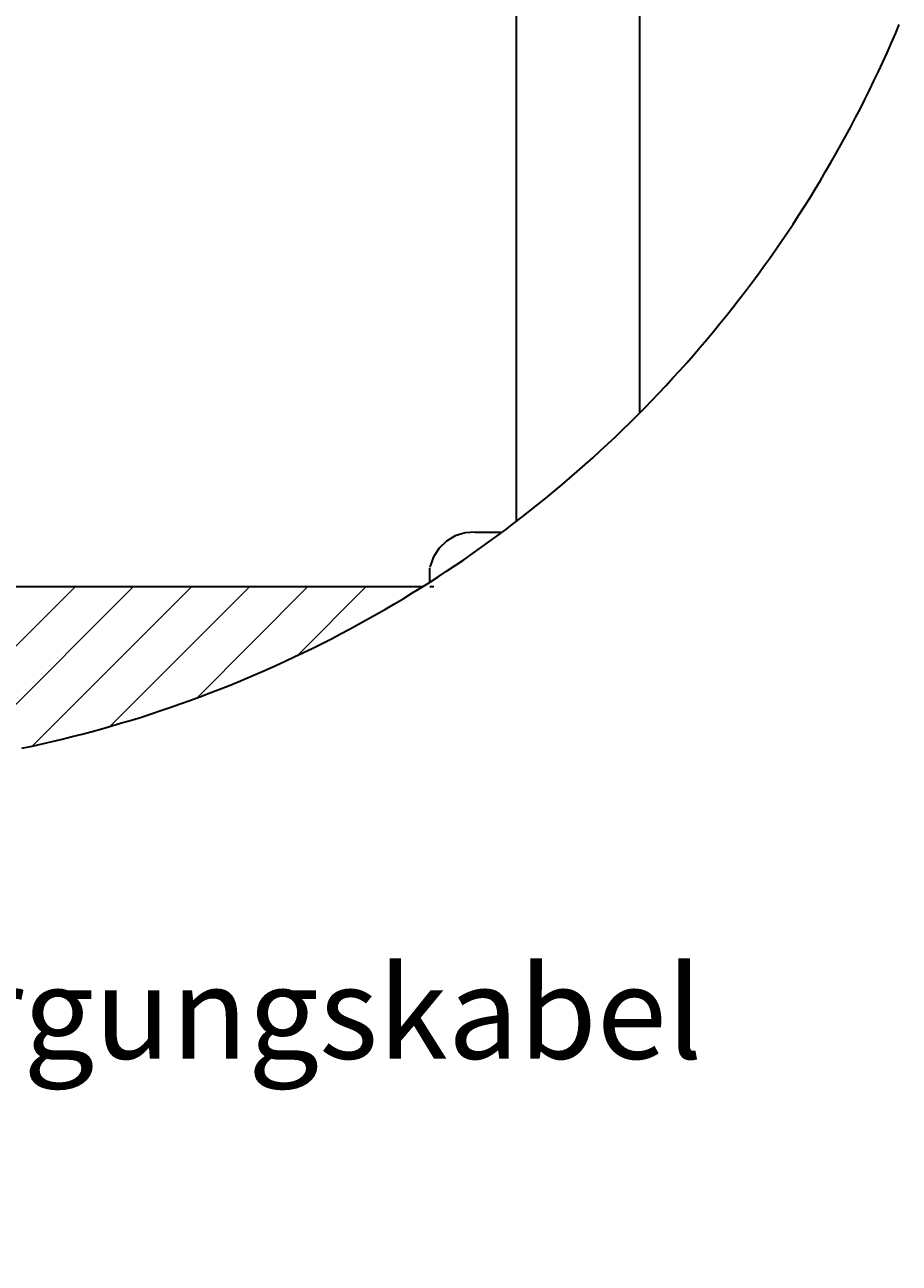
# Model space of a CAD drawing. Units: millimetres. Extents: x 0 to 420, y 0 to 297.
# Drawn here: x 304 to 325, y 176 to 207 of the extents above; entities that cross this region are included whole.
import ezdxf

# ---------------------------------------------------------------- set-up
doc = ezdxf.new("R2010")
doc.units = ezdxf.units.MM
doc.header["$MEASUREMENT"] = 0
doc.layers.add('Calque 1', color=7, linetype='Continuous', lineweight=0)

msp = doc.modelspace()

# ---------------------------------------------------------------- linework, layer by layer
at = {"layer": 'Calque 1', "color": 18, "lineweight": 35, "true_color": 0x000000}
for p, q in [((316.131, 210.376), (316.131, 194.455)), ((319.13, 210.376), (319.13, 197.093)), ((315.129, 194.201), (315.793, 194.201)), ((314.029, 192.984), (314.029, 193.326)), ((282.268, 192.874), (313.859, 192.874)), ((314.029, 192.874), (314.131, 192.874))]:
    msp.add_line(p, q, dxfattribs=at)
at = {"layer": 'Calque 1', "color": 18, "lineweight": 13, "true_color": 0x000000}
for p, q in [((301.011, 188.472), (305.414, 192.874)), ((302.63, 188.676), (306.828, 192.874)), ((304.37, 189.004), (308.243, 192.874)), ((306.261, 189.48), (309.658, 192.874)), ((308.367, 190.168), (311.069, 192.874)), ((310.811, 191.202), (312.484, 192.874))]:
    msp.add_line(p, q, dxfattribs=at)
at = {"layer": 'Calque 1', "color": 4, "lineweight": 35, "true_color": 0x00ffff}
msp.add_lwpolyline([(304.116, 188.948), (304.363, 189.001), (304.606, 189.054), (304.849, 189.11), (305.093, 189.17), (305.336, 189.23), (305.576, 189.29), (305.82, 189.353), (306.059, 189.421), (306.299, 189.491), (306.539, 189.562), (306.779, 189.632), (307.019, 189.706), (307.255, 189.784), (307.492, 189.861), (307.732, 189.943), (307.964, 190.024), (308.201, 190.108), (308.437, 190.197), (308.67, 190.285), (308.903, 190.373), (309.136, 190.465), (309.368, 190.56), (309.598, 190.655), (309.827, 190.754), (310.056, 190.853), (310.286, 190.955), (310.511, 191.061), (310.737, 191.167), (310.963, 191.273), (311.189, 191.382), (311.415, 191.495), (311.637, 191.608), (311.859, 191.724), (312.078, 191.841), (312.3, 191.961), (312.519, 192.08), (312.734, 192.204), (312.953, 192.327), (313.168, 192.454), (313.383, 192.581), (313.595, 192.712), (313.81, 192.842), (314.022, 192.977), (314.23, 193.111), (314.438, 193.248), (314.646, 193.389), (314.854, 193.527), (315.059, 193.671), (315.263, 193.816), (315.468, 193.961), (315.669, 194.109), (315.87, 194.257), (316.068, 194.409), (316.269, 194.56), (316.463, 194.716), (316.66, 194.871), (316.854, 195.026), (317.048, 195.185), (317.239, 195.347), (317.429, 195.509), (317.616, 195.672), (317.803, 195.838), (317.99, 196.007), (318.174, 196.173), (318.357, 196.346), (318.541, 196.515), (318.721, 196.688), (318.901, 196.864), (319.077, 197.04), (319.253, 197.217), (319.426, 197.397), (319.599, 197.577), (319.772, 197.76), (319.941, 197.944), (320.111, 198.127), (320.276, 198.314), (320.442, 198.501), (320.604, 198.691), (320.767, 198.882), (320.925, 199.072), (321.084, 199.267), (321.243, 199.461), (321.398, 199.658), (321.55, 199.856), (321.705, 200.053), (321.853, 200.251), (322.001, 200.452), (322.15, 200.656), (322.294, 200.858), (322.439, 201.062), (322.58, 201.27), (322.721, 201.475), (322.859, 201.683), (322.996, 201.895), (323.13, 202.103), (323.264, 202.315), (323.395, 202.53), (323.525, 202.741), (323.652, 202.957), (323.779, 203.175), (323.903, 203.39), (324.023, 203.609), (324.143, 203.828), (324.263, 204.047), (324.379, 204.269), (324.496, 204.491), (324.608, 204.713), (324.718, 204.939), (324.827, 205.161), (324.937, 205.387), (325.039, 205.617), (325.145, 205.842), (325.243, 206.072), (325.346, 206.301), (325.441, 206.53)], dxfattribs=at)
at = {"layer": 'Calque 1', "color": 18, "lineweight": 35, "true_color": 0x000000}
msp.add_lwpolyline([(315.133, 194.197), (314.886, 194.179), (314.65, 194.109), (314.434, 193.982), (314.254, 193.809), (314.12, 193.601), (314.039, 193.368), (314.032, 193.34)], dxfattribs=at)

# ---------------------------------------------------------------- texts
at = {"layer": 'Calque 1', "insert": (279.083, 158.92), "char_height": 0.2, "attachment_point": 7}
msp.add_mtext('\\C1;\\c255;\\FDutch801 Rm WGL4 BT Roman|b0|i0|c1;\\H2.247900;\\W1.000000;Spannungsversorgungskabel 230\xa0V einphasig + Erdung mit 3G2,5²', dxfattribs=at)

doc.saveas('drawing.dxf')
